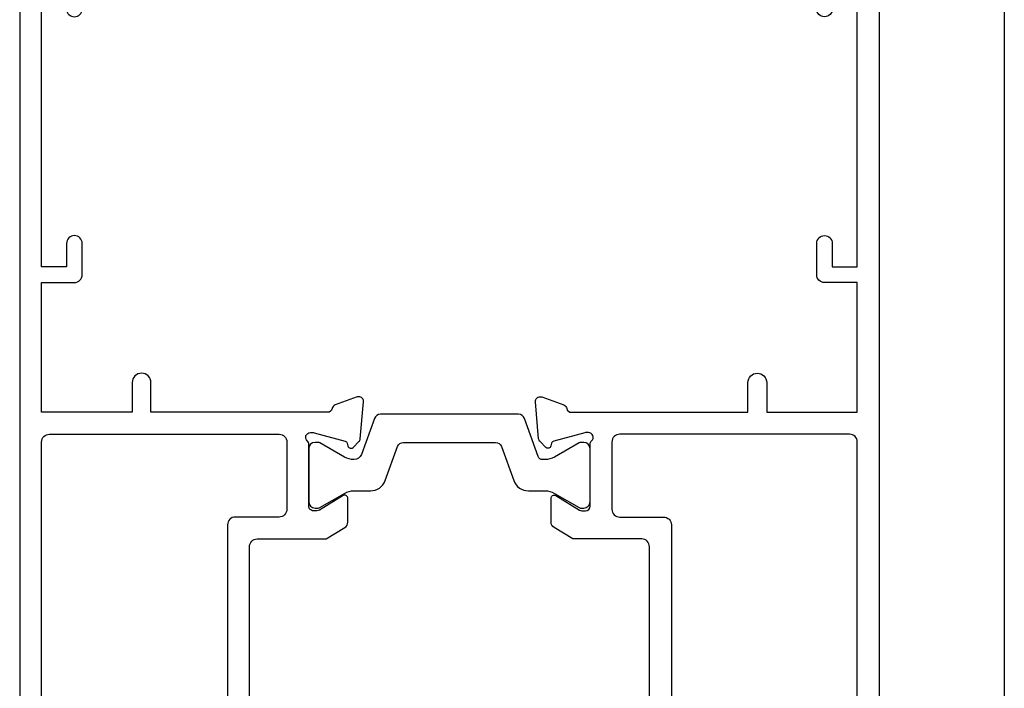
# Model space of a CAD drawing. Units: millimetres. Extents: x 1413 to 9766, y 792 to 2193.
# Drawn here: x 3504 to 3567, y 1962 to 2005 of the extents above; entities that cross this region are included whole.
import ezdxf

# ---------------------------------------------------------------- set-up
doc = ezdxf.new("R2010")
doc.units = ezdxf.units.MM
doc.linetypes.add('Dashed', pattern=[564.4444465637206, 282.2222232818604, -282.2222232818602])
doc.layers.add('Aluminium Systems Ltd Joinery Detail', color=7, linetype='Continuous')

# ---------------------------------------------------------------- blocks, each defined once
blk = doc.blocks.new('U850-22156')
at = {"flags": 128}
blk.add_lwpolyline([(3.999999614432454, 25.99999992499927), (3.999999614432454, 23.99999991999885, -0.9999999999999999), (2.999999624433258, 23.99999991999885), (2.999999624433258, 25.49999992499928), (1.399999999999636, 25.49999992499928), (1.399999999999636, 7.499999924999277), (2.999999624433258, 7.499999924999277), (2.999999624433258, 8.999999929999708, -0.9999999999999999), (3.999999614432454, 8.999999929999708), (3.999999614432454, 5.749999941500239, -0.9999999999999999), (2.999999624433258, 5.749999941500239), (2.999999624433258, 6.499999935499393), (1.499999639432644, 6.499999935499393), (1.499999639431735, 5.749999941500239, -0.2982166195636523), (1.199999654441854, 5.291742381827892), (1.199999654441285, 2.208257543171233, -0.2982166195632551), (1.499999639432644, 1.749999983499795), (1.499999639432644, 0.999999989499732), (2.999999624433258, 0.999999989499732), (2.999999624433258, 1.749999983499795, -0.9999999999999999), (3.999999614432454, 1.749999983499795), (3.999999614430635, 0.4999999949994465, -0.4142135623722959), (3.499999619432856, -1.061095655785493e-12), (0.5, -1.516009540125651e-13, -0.414213562373095), (0, 0.4999999999998484), (0, 78.00012142787075, -0.4142135623727288), (0.4999999999994316, 78.50012142787075), (2.122649730810735, 78.5001214278728, -0.2679491924308859), (2.295854811567551, 78.4001214278724), (2.873205080757543, 77.40012142787243, -0.5773502691856948), (2.700000000000728, 77.10012142787271), (1.399999999999636, 77.10012142787316), (1.399999999999636, 73.50012142787189), (12.10000000000036, 73.50012142787189), (12.10000000000036, 77.10012142787225), (10.79999999999927, 77.10012142787225, -0.5773502691903475), (10.6267949192428, 77.40012142787243), (11.20414518843245, 78.40012142787153, -0.2679491924308873), (11.37735026918926, 78.50012142787189), (14.22264973080928, 78.50012142787189, -0.2679491924327116), (14.39585481156746, 78.40012142787334), (14.97320508075609, 77.40012142787243, -0.5773502691901389), (14.79999999999927, 77.10012142787203), (13.5, 77.10012142787225), (13.5, 73.50012142787186), (19.69996950054588, 73.50012142787189, 0.3595827876641871), (19.99456784819847, 73.74344856343107, -0.2637954416801235), (20.18656008831022, 73.96868327017008), (21.59739338831059, 74.48218457016635, -0.0874889999991819), (21.69999938831097, 74.50027677016631, -0.4142140000073952), (21.99999938831024, 74.2002767701634, -0.02181999999553878), (21.99885778831231, 74.17413007016883), (21.79190018831105, 71.80859387016979, -0.1763270000050302), (21.70517378831028, 71.62260857016379), (21.34142078831076, 71.25885547016613, -0.1989119999962652), (21.19999938831097, 71.20027677017158, -0.06554299999939285), (21.14823558831085, 71.20709167016328, -0.2679490000021976), (21.00681418830936, 71.34851297016583), (20.96151478831212, 71.51757287016524, 0.2679489999984004), (20.82009338831085, 71.65899427016127), (18.83814938831165, 72.19005457016563, 0.06554300000041619), (18.76050368831056, 72.20027677016431), (18.59999938831061, 72.20027677016431, 0.6885010989247007), (18.39999965677271, 71.67667005665233, -0.2134221664382518), (18.5, 71.45306295202325), (18.49999999999818, 67.50027677016631, 0.414213562372228), (18.79999999999927, 67.20027677016431), (19.02092518830977, 67.20027677016431, 0.1378520000008134), (19.17720808831291, 67.24419937016599), (20.69581083752576, 68.17099513917408, -0.5854977655298983), (20.99999938831024, 68.00027681594663), (20.99999938831024, 66.27239331037443, -0.2614335027624408), (20.80837648988199, 65.93095666391862), (19.93883003524411, 65.40027677016413), (17.79999997358982, 65.40027677016413, 0.414213562373095), (17.29999997358982, 64.90027677016413), (17.29999997359005, 61.09999999133864, -0.4142135623734696), (17.09999997359023, 60.8999999913386), (14.99999999999886, 60.89999999133837, 0.4142135623726997), (14.69999999999891, 60.59999999133841), (14.69999999999982, 43.39999999133837, 0.414213562373095), (15.19999999999982, 42.89999999133837), (19.61066620798124, 42.89999999133837), (20.80837648988017, 42.16904332741691, -0.2614335027659619), (20.99999938831024, 41.82760668096019), (20.99999938831024, 40.2997231753878, -0.5854977655373997), (20.69581083752746, 40.12900485216763), (19.17720808831484, 41.05580062116936, 0.1378520000010645), (19.02092518831159, 41.09972322117104), (18.79999999999927, 41.09972322117104, 0.4142135623730735), (18.5, 40.79972322116813), (18.49999999999818, 36.84693703931119, -0.2134221664344168), (18.39999965676907, 36.62332993469121, 0.6885010989146461), (18.59999938831243, 36.09972322117104), (18.76050368831238, 36.09972322116376, 0.06554300000066483), (18.83814938831165, 36.10994542116972), (20.82009338831267, 36.64100572117317, 0.2679489999967353), (20.96151478831234, 36.7824271211692), (21.00681418831141, 36.95148702116861, -0.2679490000001802), (21.14823558831267, 37.09290832117025, -0.06554299999993284), (21.1999993883129, 37.09972322117013, -0.1989120000026059), (21.34142078831246, 37.04114452116922), (21.70517378831028, 36.67739142117062, -0.1763269999987119), (21.79190018831287, 36.49140612117193), (21.99885778831231, 34.12586992117289, -0.0218200000016677), (21.99999938831206, 34.09972322117104, -0.4142139999975863), (21.69999938831279, 33.79972322116813, -0.08748899999923934), (21.59739338831241, 33.81781542116808), (20.18656008831204, 34.33131672117164, -0.2638505493592657), (19.99455617495391, 34.55661214179857, 0.3596409721369938), (19.69994615404357, 34.79999999134255), (8.39999994717732, 34.79999999133505), (8.399999947177207, 32.89999999133516, -0.9999999999999997), (7.199999947177185, 32.89999999133524), (7.199999947177275, 34.79999999133516), (1.399999999999636, 34.79999999133516), (1.399999999999637, 26.49999992499927), (3.499999614432454, 26.49999992499927, -0.414213562373095)], format="xyb", close=True, dxfattribs=at)
blk.add_lwpolyline([(16.59999999999832, 36.1999999913406, 0.4142135623724291), (17.09999999999786, 36.69999999134037), (17.09999999999991, 40.99999999133805, 0.4142135623732282), (16.59999999999991, 41.49999999133828), (13.79999999999973, 41.49999999133828, -0.414213562373095), (13.29999999999973, 41.99999999133828), (13.29999999999882, 61.79999999133846, -0.414213562373095), (13.79999999999882, 62.29999999133846), (15.39999997358996, 62.29999999133846, 0.414213562373095), (15.89999997358996, 62.79999999133846), (15.89999997358973, 66.30027677016422, -0.4142135623731118), (16.39999997358973, 66.80027677016422), (16.59999999999809, 66.80027677016422, 0.4142135623729618), (17.09999999999809, 67.30027677016399), (17.09999999999968, 71.10012142787134, 0.4142135623732282), (16.09999999999968, 72.10012142787134), (1.899999999999636, 72.10012142787134, 0.414213562373095), (1.399999999999636, 71.60012142787134), (1.399999999999636, 36.6999999913406, 0.414213562373095), (1.899999999999636, 36.1999999913406)], format="xyb", close=True)
blk = doc.blocks.new('U851-22157')
at = {"flags": 128}
blk.add_lwpolyline([(20.59999938831251, 26.49999992499988), (18.49999977387969, 26.49999992499988, 0.414213562373095), (17.99999977387969, 25.99999992499988), (17.99999977387969, 23.99999991999946, 0.9999999999999999), (18.99999976387889, 23.99999991999946), (18.99999976387889, 25.49999992499989), (20.59999938831251, 25.49999992499989), (20.59999938831251, 7.499999924999884), (18.99999976387889, 7.499999924999884), (18.99999976387889, 8.999999930000314, 0.9999999999999999), (17.99999977387969, 8.999999930000314), (17.99999977387969, 5.749999941500846, 0.9999999999999999), (18.99999976387889, 5.749999941500846), (18.99999976387889, 6.4999999355), (20.4999997488795, 6.4999999355), (20.49999974888041, 5.749999941500846, 0.2982166195636278), (20.79999973387029, 5.291742381828499), (20.79999973387075, 2.20825754317184, 0.2982166195632474), (20.4999997488795, 1.749999983500402), (20.4999997488795, 0.9999999895003384), (18.99999976387889, 0.9999999895003384), (18.99999976387889, 1.749999983500402, 0.9999999999999999), (17.99999977387969, 1.749999983500402), (17.99999977388151, 0.4999999950000529, 0.4142135623722959), (18.49999976887929, -4.547473508864641e-13), (21.49999938831215, 4.547473508864641e-13, 0.414213562373095), (21.99999938831215, 0.5000000000004547), (21.99999938831215, 99.5001214365409, 0.414213562373095), (21.49999938831215, 100.0001214365409), (18.49999976887929, 100.0001214365418, 0.4142135623720296), (17.99999977388151, 99.5001214415422), (17.99999977387969, 98.25012145304095, 0.9999999999999999), (18.99999976387889, 98.25012145304095), (18.99999976387889, 99.00012144704101), (20.4999997488795, 99.00012144704101), (20.4999997488795, 98.25012145304095, 0.2982166195635167), (20.79999973387075, 97.79186389337133), (20.79999973387211, 94.70837905471285, 0.2982166195640698), (20.49999974887962, 94.2501214950405), (20.4999997488795, 93.50012150104135), (18.99999976387889, 93.50012150104135), (18.99999976387889, 94.2501214950405, 0.9999999999999999), (17.99999977387969, 94.2501214950405), (17.99999977387969, 93.00012151154147, 0.414213562373095), (18.49999977387969, 92.50012151154147), (20.59999938831251, 92.50012151154147), (20.59999938831251, 78.5001214278725), (19.87734965750141, 78.50012142787341, 0.2679491924308743), (19.7041445767446, 78.40012142787305), (19.1267943075546, 77.40012142787305, 0.5773502691856873), (19.29999938831142, 77.10012142787332), (20.59999938831251, 77.10012142787377), (20.59999938831251, 73.5001214278725), (9.899999388311784, 73.5001214278725), (9.899999388311784, 77.10012142787286), (11.19999938831288, 77.10012142787286, 0.5773502691903127), (11.37320446906935, 77.40012142787305), (10.7958541998797, 78.40012142787214, 0.2679491924308745), (10.62264911912288, 78.5001214278725), (7.777349657502867, 78.5001214278725, 0.2679491924327133), (7.604144576744687, 78.40012142787396), (7.026794307556059, 77.40012142787305, 0.577350269190132), (7.199999388312875, 77.10012142787264), (8.499999388312148, 77.10012142787286), (8.499999388312148, 73.50012142787247), (2.300029887766271, 73.5001214278725, -0.3595827876641989), (2.005431540113563, 73.74344856343168, 0.2637954416801063), (1.813439300001932, 73.96868327017069), (0.4026060000015548, 74.48218457016696, 0.08748899999918816), (0.3000000000011767, 74.50027677016692, 0.4142140000073622), (1.904254531837068e-12, 74.20027677016401, 0.02181999999553745), (0.001141599999840537, 74.17413007016944), (0.2080992000011008, 71.8085938701704, 0.1763270000050242), (0.2948256000018716, 71.6226085701644), (0.6585786000015048, 71.25885547016674, 0.198911999996279), (0.8000000000011767, 71.2002767701722, 0.06554299999936342), (0.8517638000012937, 71.20709167016389, 0.2679490000022111), (0.9931852000027845, 71.34851297016644), (1.038484600000032, 71.51757287016585, -0.267948999998424), (1.179906000001296, 71.65899427016188), (3.161850000000499, 72.19005457016624, -0.06554300000047411), (3.239495700001584, 72.20027677016492), (3.40000000000154, 72.20027677016492, -0.6885010989247007), (3.599999731539441, 71.67667005665294, 0.2134221664382699), (3.499999388312148, 71.45306295202386), (3.499999388313967, 67.50027677016692, -0.4142135623722131), (3.199999388312875, 67.20027677016492), (2.979074200002373, 67.20027677016492, -0.1378520000008577), (2.822791299999238, 67.2441993701666), (1.304188550786392, 68.17099513917469, 0.5854977655299111), (1.000000000001904, 68.00027681594725), (1.000000000001904, 66.27239331037504, 0.2614335027624586), (1.191622898430154, 65.93095666391923), (2.061169353068038, 65.40027677016474), (4.199999414722328, 65.40027677016474, -0.414213562373095), (4.699999414722328, 64.90027677016474), (4.6999994147221, 61.09999999133925, 0.4142135623734696), (4.899999414721918, 60.8999999913392), (6.999999388313284, 60.89999999133897, -0.4142135623726758), (7.299999388313239, 60.59999999133902), (7.29999938831233, 43.39999999133897, -0.414213562373095), (6.79999938831233, 42.89999999133897), (2.389333180330908, 42.89999999133897), (1.191622898431973, 42.16904332741751, 0.2614335027659612), (1.000000000001904, 41.8276066809608), (1.000000000001904, 40.29972317538841, 0.5854977655373762), (1.304188550784687, 40.12900485216824), (2.822791299997419, 41.05580062116996, -0.1378520000010721), (2.979074200000554, 41.09972322117164), (3.199999388312875, 41.09972322117164, -0.4142135623730898), (3.499999388312148, 40.79972322116873), (3.499999388313967, 36.8469370393118, 0.2134221664344178), (3.599999731543079, 36.62332993469181, -0.6885010989145833), (3.399999999999721, 36.09972322117164), (3.239495699999651, 36.09972322116437, -0.0655430000006432), (3.161850000000499, 36.10994542117032), (1.179905999999477, 36.64100572117377, -0.2679489999967078), (1.038484599999805, 36.7824271211698), (0.9931852000007382, 36.95148702116921, 0.2679490000001499), (0.8517637999994747, 37.09290832117085, 0.06554299999995464), (0.7999999999993577, 37.09972322117073, 0.1989120000026539), (0.6585785999996858, 37.04114452116983), (0.2948256000019853, 36.67739142117125, 0.1763269999987301), (0.2080991999992818, 36.49140612117253), (0.001141599999840537, 34.12586992117349, 0.0218200000016698), (8.526512829121202e-14, 34.09972322117164, 0.4142139999975932), (0.2999999999993577, 33.79972322116873, 0.08748899999919549), (0.4026059999997358, 33.81781542116869), (1.813439300000113, 34.33131672117224, 0.2638505493592627), (2.005443213358348, 34.55661214179918, -0.3596409721369566), (2.300053234268574, 34.79999999134316), (13.59999944113483, 34.79999999133565), (13.59999944113494, 32.89999999133576, 0.9999999999999997), (14.79999944113496, 32.89999999133585), (14.79999944113487, 34.79999999133577), (20.59999938831251, 34.79999999133577)], format="xyb", close=True, dxfattribs=at)
blk.add_lwpolyline([(5.39999938831383, 36.1999999913412, -0.4142135623724291), (4.899999388314285, 36.69999999134097), (4.899999388312239, 40.99999999133865, -0.4142135623732282), (5.399999388312239, 41.49999999133888), (8.19999938831242, 41.49999999133888, 0.414213562373095), (8.69999938831242, 41.99999999133888), (8.69999938831333, 61.79999999133906, 0.414213562373095), (8.19999938831333, 62.29999999133906), (6.599999414722191, 62.29999999133906, -0.414213562373095), (6.099999414722191, 62.79999999133906), (6.099999414722419, 66.30027677016483, 0.4142135623731117), (5.599999414722419, 66.80027677016483), (5.399999388314058, 66.80027677016483, -0.4142135623729618), (4.899999388314058, 67.3002767701646), (4.899999388312466, 71.10012142787195, -0.4142135623732282), (5.899999388312466, 72.10012142787195), (20.09999938831251, 72.10012142787195, -0.414213562373095), (20.59999938831251, 71.60012142787195), (20.59999938831251, 36.6999999913412, -0.414213562373095), (20.09999938831251, 36.1999999913412)], format="xyb", close=True)
blk = doc.blocks.new('18CCB')
at = {"color": 2}
blk.add_lwpolyline([(6.053292138554028, 4.194739718998276), (11.94670786144088, 4.194739718998674, -0.3152987888799328), (12.3225849097591, 3.93154777632884), (13.11369893466674, 1.757979856674806, 0.3152987888789069), (14.05339155545262, 1.10000000000076), (15.11243556529844, 1.10000000000184, -0.1316524975871745), (15.71243556529699, 0.9392304845427457), (17.2928203230265, 0.02679491924362409, 0.1316524975858391), (17.39282032302545, 2.213340621892712e-12), (17.59999999999964, 1.815436689867056e-12, 0.414213562373095), (18.00000000000109, 0.4000000000018495), (17.99999999999964, 3.800000000001486, 0.4142135623730949), (17.59999999999964, 4.20000000000112), (17.39282032302545, 4.2000000000022, 0.1316524975858392), (17.2928203230269, 4.173205080759027), (15.71243556529663, 3.260769515461218, -0.1316524975870713), (15.11243556529844, 3.10000000000076), (14.96366135512763, 3.10000000000184, -0.315298788879363), (14.68175356889078, 3.297393957004202), (13.79579403302841, 5.731547776328709, 0.3152987888799328), (13.41991698471357, 5.994739718999368), (4.580083015281346, 5.994739718999368, 0.3152987888782229), (4.204205966967351, 5.73154777632922), (3.366143447624565, 3.428989928338011, -0.3152987888789068), (2.896297137232252, 3.10000000000076), (2.887564434700109, 3.10000000000076, -0.1316524975871745), (2.28756443470101, 3.260769515457808), (0.7071796769716485, 4.173205080757214, 0.1316524975898455), (0.6071796769694657, 4.200000000000387), (0.3999999999989114, 4.200000000001125, 0.414213562373095), (-1.094235813070554e-12, 3.800000000001489), (1.094235813070554e-12, 0.4000000000000341, 0.414213562373095), (0.3999999999989114, 0), (0.6071796769694657, 3.979039320256561e-13, 0.1316524975898455), (0.7071796769711369, 0.02679491924519084), (2.287564434701564, 0.9392304845427457, -0.1316524975869816), (2.887564434700109, 1.100000000000021), (3.946608444545929, 1.10000000000076, 0.3152987888789068), (4.886301065331806, 1.757979856674806), (5.677415090243088, 3.93154777632884, -0.3152987888782229)], format="xyb", close=True, dxfattribs=at)
blk = doc.blocks.new('U850-18CCB-U851')
blk.add_blockref('18CCB', (18.49999999999909, 67.37666986109463))
at = {"xscale": -1, "rotation": 180}
blk.add_blockref('18CCB', (18.49999999999909, 40.92333013024103), dxfattribs=at)
at = {"layer": 'Aluminium Systems Ltd Joinery Detail'}
for name, p in [('U851-22157', (33.00000061168657, 9.094947017729282e-13)), ('U850-22156', (0, 6.252776074688882e-13))]:
    blk.add_blockref(name, p, dxfattribs=at)
blk = doc.blocks.new('Thermacolour Mainland 55mm Stacker Window Head')
at = {"layer": 'Aluminium Systems Ltd Joinery Detail', "linetype": 'Dashed'}
blk.add_line((8.714559953659773e-07, -51.80034287672072, 1.000000000000011), (8.714559953659773e-07, -155.6676108898731, 1.000000000000011), dxfattribs=at)
at = {"layer": 'Aluminium Systems Ltd Joinery Detail', "extrusion": (0, 0, -1), "zscale": -1, "rotation": 180}
blk.add_blockref('U850-18CCB-U851', (63.00526192180496, -45.65872884957741, -1.000000000000011), dxfattribs=at)

msp = doc.modelspace()

# ---------------------------------------------------------------- block references
at = {"layer": 'Aluminium Systems Ltd Joinery Detail'}
msp.add_blockref('Thermacolour Mainland 55mm Stacker Window Head', (3566.799609400619, 2060.075709928553), dxfattribs=at)

doc.saveas('drawing.dxf')
